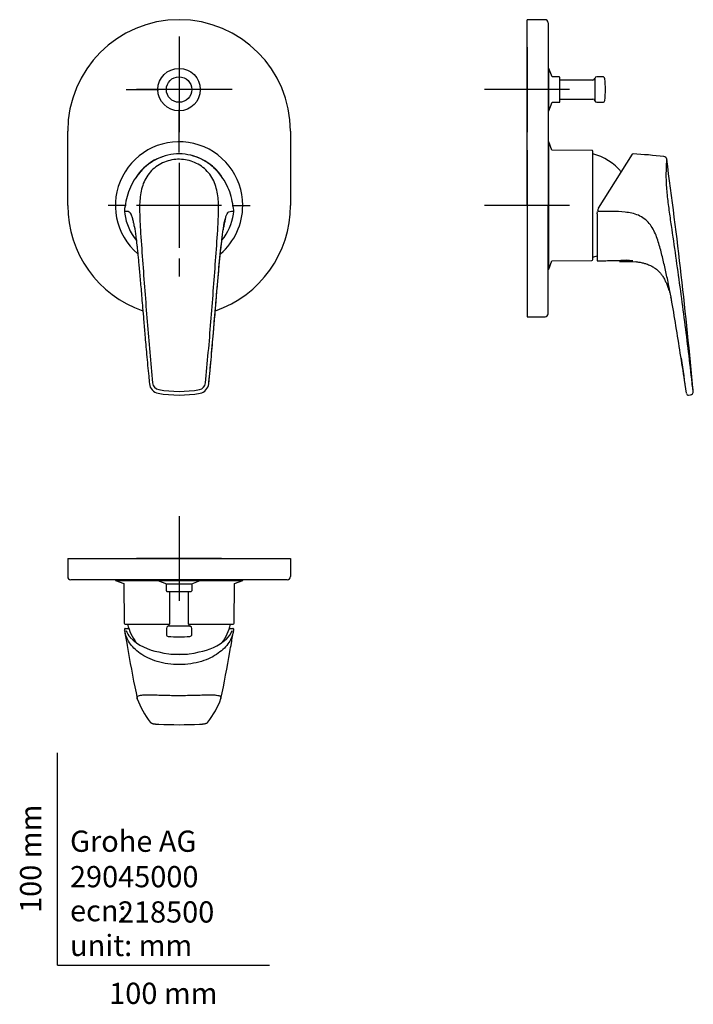
# Model space of a CAD drawing. Units: millimetres. Extents: x -18 to 300, y -18 to 445.
import ezdxf
from ezdxf.enums import TextEntityAlignment as Align
from ezdxf.lldxf.tags import DXFTag

# ---------------------------------------------------------------- set-up
doc = ezdxf.new("R2010")
doc.units = ezdxf.units.MM
for name, color, linetype in [('$DDT_AUDIT_GENERATED_(11D)', 7, 'Continuous'), ('$DDT_AUDIT_GENERATED_(8C)', 7, 'Continuous'), ('$DDT_AUDIT_GENERATED_(8F)', 7, 'Continuous'), ('$DDT_AUDIT_GENERATED_(91)', 7, 'Continuous'), ('$DDT_AUDIT_GENERATED_(97)', 7, 'Continuous'), ('$DDT_AUDIT_GENERATED_(99)', 7, 'Continuous'), ('$DDT_AUDIT_GENERATED_(B6)', 7, 'Continuous'), ('$DDT_AUDIT_GENERATED_(CE)', 7, 'Continuous'), ('Default', 7, 'Continuous')]:
    doc.layers.add(name, color=color, linetype=linetype)
doc.styles.add('SEACAD_seiso_ttf', font='seiso.ttf')
tags = doc.linetypes.add('CENTER2', pattern=[28.575, 19.05, -3.175, 3.175, -3.175]).pattern_tags.tags
tags[10:11] = [DXFTag(74, 4), DXFTag(75, 0), DXFTag(340, '0'), DXFTag(46, 0.0), DXFTag(50, 0.0), DXFTag(44, 0.0), DXFTag(45, 0.0)]
tags[8:9] = [DXFTag(74, 4), DXFTag(75, 0), DXFTag(340, '0'), DXFTag(46, 0.0), DXFTag(50, 0.0), DXFTag(44, 0.0), DXFTag(45, 0.0)]
tags[6:7] = [DXFTag(74, 4), DXFTag(75, 0), DXFTag(340, '0'), DXFTag(46, 0.0), DXFTag(50, 0.0), DXFTag(44, 0.0), DXFTag(45, 0.0)]
tags[4:5] = [DXFTag(74, 4), DXFTag(75, 0), DXFTag(340, '0'), DXFTag(46, 0.0), DXFTag(50, 0.0), DXFTag(44, 0.0), DXFTag(45, 0.0)]

# ---------------------------------------------------------------- blocks, each defined once
blk = doc.blocks.new('SEANNOT_GROUP')
at = {"layer": 'Default', "color": 7, "linetype": 'CENTER2'}
for p, q in [((57.33, 437.53), (57.33, 422.03)), ((57.33, 432.53), (57.33, 392.53)), ((32.33, 412.53), (47.83, 412.53)), ((77.33, 412.53), (37.33, 412.53)), ((82.33, 412.53), (66.83, 412.53)), ((57.33, 387.53), (57.33, 403.03))]:
    blk.add_line(p, q, dxfattribs=at)
blk = doc.blocks.new('SEANNOT_GROUP1')
at = {"layer": 'Default', "color": 7, "linetype": 'CENTER2'}
for p, q in [((57.33, 382.94), (57.33, 391.44)), ((57.33, 377.94), (57.33, 337.94)), ((32.33, 357.94), (23.83, 357.94)), ((77.33, 357.94), (37.33, 357.94)), ((82.33, 357.94), (90.83, 357.94)), ((57.33, 332.94), (57.33, 324.44))]:
    blk.add_line(p, q, dxfattribs=at)
blk = doc.blocks.new('SEANNOT_GROUP2')
at = {"layer": 'Default', "color": 7, "linetype": 'CENTER2'}
for p, q in [((57.33, 211.61), (57.33, 171.61)), ((77.33, 191.61), (37.33, 191.61))]:
    blk.add_line(p, q, dxfattribs=at)
blk = doc.blocks.new('SEANNOT_GROUP3')
at = {"layer": 'Default', "color": 7, "linetype": 'CENTER2'}
for p, q in [((221.31, 432.53), (221.31, 392.53)), ((241.31, 412.53), (201.31, 412.53))]:
    blk.add_line(p, q, dxfattribs=at)
blk = doc.blocks.new('SEANNOT_GROUP4')
at = {"layer": 'Default', "color": 7, "linetype": 'CENTER2'}
for p, q in [((221.31, 377.94), (221.31, 337.94)), ((241.31, 357.94), (201.31, 357.94))]:
    blk.add_line(p, q, dxfattribs=at)
blk = doc.blocks.new('SE')
at = {"layer": '$DDT_AUDIT_GENERATED_(8C)', "color": 7, "linetype": 'Continuous'}
for start, end in [(0, 229.514), (310.5281, 0)]:
    blk.add_arc((57.33, 357.94), 30, start, end, dxfattribs=at)
at = {"layer": '$DDT_AUDIT_GENERATED_(8F)', "color": 7, "linetype": 'Continuous'}
blk.add_circle((57.33, 412.52), 10, dxfattribs=at)
at = {"layer": '$DDT_AUDIT_GENERATED_(91)', "color": 7, "linetype": 'Continuous'}
for p, q in [((4.83, 357.94), (4.83, 392.94)), ((109.83, 392.94), (109.83, 357.94))]:
    blk.add_line(p, q, dxfattribs=at)
for centre, start, end in [((57.33, 392.94), 0, 180), ((57.33, 357.94), 180, 251.0064), ((57.33, 357.94), 289.0002, 0)]:
    blk.add_arc(centre, 52.5, start, end, dxfattribs=at)
at = {"layer": '$DDT_AUDIT_GENERATED_(97)', "color": 7, "linetype": 'Continuous'}
blk.add_circle((57.33, 412.53), 6, dxfattribs=at)
at = {"layer": '$DDT_AUDIT_GENERATED_(99)', "color": 7, "linetype": 'Continuous'}
for p, q in [((31.55, 355.04), (31.69, 353.88)), ((82.96, 353.88), (83.1, 355.04))]:
    blk.add_line(p, q, dxfattribs=at)
for centre, radius, start, end in [((32.07, 355.09), 0.534, 169.3144, 188.4109), ((48.34, 354.1), 16.83, 172.0417, 176.3418), ((57.33, 357.76), 25.93, 188.611, 218.7697), ((57.33, 357.76), 25.93, 321.2562, 351.389), ((66.31, 354.1), 16.83, 3.6582, 7.9583), ((82.58, 355.16), 0.528, 348.4958, 7.7877), ((48.34, 274.42), 5.01, 185.715, 259.7241), ((48.37, 274.65), 3.53, 185.8054, 260.0501), ((66.28, 274.65), 3.53, 279.9625, 354.1821), ((66.31, 274.42), 5.01, 280.2801, 354.2768), ((57.32, 321.96), 53.38, 259.3358, 280.6728), ((57.33, 323.95), 53.64, 259.7277, 280.2723)]:
    blk.add_arc(centre, radius, start, end, dxfattribs=at)
for centre, major_axis, ratio, start_param, end_param in [((31.84, 355.17), (0.299, -0.02), 0.263191, 3.140892, 3.31888), ((31.84, 355.07), (0.299, 0.022), 0.242834, 3.155342, 3.32071), ((82.81, 355.07), (-0.299, 0.022), 0.242834, 2.962476, 3.138487), ((82.81, 355.17), (-0.299, -0.02), 0.263191, 2.964305, 3.14126), ((47.63, 270.47), (0.185, 0.983), 0.006853, 3.120451, 3.142703), ((67.03, 270.47), (-0.185, 0.983), 0.006853, 3.140514, 3.162499)]:
    blk.add_ellipse(centre, major_axis=major_axis, ratio=ratio, start_param=start_param, end_param=end_param, dxfattribs=at)
for points, knots in [([(82.98, 356.43), (82.55, 359.48), (81.94, 362.49), (79.63, 368.26), (77.95, 371.07), (74.73, 374.78), (73.52, 375.95), (70.84, 378.05), (69.39, 378.97), (66.25, 380.53), (64.56, 381.15), (61.1, 381.99), (59.28, 382.23), (55.63, 382.25), (53.84, 382.04), (50.32, 381.22), (48.63, 380.62), (45.46, 379.09), (43.97, 378.16), (41.28, 376.09), (40.06, 374.92), (36.79, 371.2), (35.12, 368.46), (32.73, 362.58), (32.11, 359.51), (31.67, 356.43)], [0, 0, 0, 0, 0.125, 0.125, 0.25, 0.25, 0.3125, 0.3125, 0.375, 0.375, 0.4375, 0.4375, 0.5, 0.5, 0.5625, 0.5625, 0.625, 0.625, 0.6875, 0.6875, 0.75, 0.75, 0.875, 0.875, 1, 1, 1, 1]), ([(69.79, 274.29), (70.69, 283.9), (71.57, 293.5), (73.11, 312.7), (73.83, 322.3), (74.87, 336.68), (75.23, 341.47), (75.67, 348.67), (75.81, 351.07), (75.95, 355.88), (75.97, 358.28), (75.68, 361.86), (75.53, 363.05), (75.06, 365.43), (74.75, 366.62), (73.52, 370.06), (72.27, 372.23), (69.79, 374.88), (68.85, 375.69), (66.84, 377.08), (65.78, 377.66), (63.54, 378.63), (62.37, 379.01), (59.99, 379.53), (58.79, 379.67), (55.1, 379.72), (52.68, 379.24), (49.28, 377.87), (48.2, 377.31), (46.16, 375.97), (45.2, 375.19), (42.66, 372.61), (41.35, 370.47), (39.61, 365.95), (39.14, 363.52), (38.69, 358.71), (38.7, 356.29), (38.83, 351.45), (38.96, 349.04), (39.4, 341.81), (39.75, 337), (40.81, 322.54), (41.52, 312.89), (43.08, 293.6), (43.96, 283.95), (44.86, 274.29)], [0, 0, 0, 0, 0.125, 0.125, 0.25, 0.25, 0.3125, 0.3125, 0.34375, 0.34375, 0.375, 0.375, 0.390625, 0.390625, 0.40625, 0.40625, 0.4375, 0.4375, 0.453125, 0.453125, 0.46875, 0.46875, 0.484375, 0.484375, 0.5, 0.5, 0.53125, 0.53125, 0.546875, 0.546875, 0.5625, 0.5625, 0.59375, 0.59375, 0.625, 0.625, 0.65625, 0.65625, 0.6875, 0.6875, 0.75, 0.75, 0.875, 0.875, 1, 1, 1, 1]), ([(35.61, 351.29), (35.57, 351.43), (35.54, 351.57), (35.32, 352.34), (35.14, 352.86), (34.77, 353.7), (34.58, 354.02), (34.21, 354.49), (34.02, 354.65), (33.45, 355.02), (33.06, 355.1), (32.3, 355.15), (31.92, 355.1), (31.55, 355.04)], [0.7748507, 0.7748507, 0.7748507, 0.7748507, 0.78125, 0.78125, 0.8125, 0.8125, 0.84375, 0.84375, 0.875, 0.875, 0.9375, 0.9375, 1, 1, 1, 1]), ([(71.3, 273.95), (71.72, 278.24), (72.14, 282.54), (72.93, 291.14), (73.3, 295.45), (74.4, 308.35), (75.08, 316.96), (76.23, 329.7), (76.63, 333.92), (77.3, 340.13), (77.53, 342.18), (78.04, 346.11), (78.33, 348.04), (78.81, 350.48), (78.98, 351.22), (79.33, 352.49), (79.51, 353.01), (79.88, 353.84), (80.07, 354.15), (80.44, 354.62), (80.63, 354.79), (81.2, 355.15), (81.59, 355.22), (82.36, 355.27), (82.74, 355.23), (83.11, 355.18)], [0, 0, 0, 0, 0.125, 0.125, 0.25, 0.25, 0.5, 0.5, 0.625, 0.625, 0.6875, 0.6875, 0.75, 0.75, 0.78125, 0.78125, 0.8125, 0.8125, 0.84375, 0.84375, 0.875, 0.875, 0.9375, 0.9375, 1, 1, 1, 1]), ([(36.3, 347.89), (36.21, 348.44), (36.11, 348.97), (35.88, 350.12), (35.75, 350.74), (35.61, 351.29)], [0.73129126, 0.73129126, 0.73129126, 0.73129126, 0.75, 0.75, 0.7748507, 0.7748507, 0.7748507, 0.7748507]), ([(36.29, 347.93), (36.31, 347.8), (36.38, 347.39), (36.51, 346.54), (36.67, 345.43), (36.84, 344.2), (37.01, 342.84), (37.19, 341.31), (37.4, 339.54), (37.63, 337.43), (37.88, 335.01), (38.15, 332.31), (38.43, 329.33), (38.74, 326.02), (39.06, 322.39), (39.4, 318.46), (39.76, 314.19), (40.16, 309.36), (40.65, 303.55), (41.26, 296.26), (42.04, 287.45), (42.79, 279.56), (43.22, 275.21), (43.34, 273.92)], [0, 0, 0, 0, 0.005529, 0.021415, 0.038176, 0.056087, 0.07547, 0.09681, 0.12094, 0.149699, 0.184324, 0.220529, 0.260287, 0.30526, 0.354798, 0.40645, 0.462774, 0.525719, 0.599443, 0.694598, 0.815302, 0.953181, 1, 1, 1, 1]), ([(79.05, 351.31), (78.91, 350.76), (78.77, 350.14), (78.53, 348.89), (78.41, 348.26), (78.3, 347.6)], [0.22494962, 0.22494962, 0.22494962, 0.22494962, 0.25, 0.25, 0.27224541, 0.27224541, 0.27224541, 0.27224541]), ([(71.31, 273.92), (71.39, 274.77), (71.78, 278.77), (72.57, 286.96), (73.41, 296.54), (74.1, 304.64), (74.59, 310.6), (75, 315.49), (75.36, 319.75), (75.7, 323.6), (76.03, 327.29), (76.35, 330.67), (76.64, 333.73), (76.91, 336.34), (77.16, 338.67), (77.39, 340.69), (77.59, 342.4), (77.77, 343.84), (77.94, 345.13), (78.1, 346.27), (78.23, 347.14), (78.3, 347.56), (78.32, 347.69)], [0, 0, 0, 0, 0.030775, 0.170054, 0.317806, 0.417438, 0.493111, 0.556663, 0.613115, 0.664469, 0.712085, 0.762704, 0.801807, 0.837269, 0.870118, 0.898834, 0.921914, 0.942406, 0.960989, 0.978143, 0.994198, 1, 1, 1, 1])]:
    blk.add_open_spline(points, degree=3, knots=knots, dxfattribs=at)
at = {"layer": '$DDT_AUDIT_GENERATED_(B6)', "color": 7, "linetype": 'Continuous'}
for start, end in [(109.279, 147.4177), (34.4115, 75.1579)]:
    blk.add_arc((57.33, 357.94), 24.27, start, end, dxfattribs=at)
blk = doc.blocks.new('SE1')
at = {"layer": '$DDT_AUDIT_GENERATED_(8C)', "color": 7, "linetype": 'Continuous'}
for p, q in [((27.33, 181.61), (27.33, 181.31)), ((27.33, 181.31), (47.33, 181.31)), ((27.33, 181.31), (31.22, 179.86)), ((67.33, 181.31), (87.33, 181.31)), ((83.43, 179.86), (87.33, 181.31)), ((87.33, 181.31), (87.33, 181.61))]:
    blk.add_line(p, q, dxfattribs=at)
at = {"layer": '$DDT_AUDIT_GENERATED_(8F)', "color": 7, "linetype": 'Continuous'}
for p, q in [((47.33, 181.61), (47.33, 181.31)), ((47.33, 181.31), (67.33, 181.31)), ((47.33, 181.31), (51.33, 179.71)), ((63.33, 179.71), (67.33, 181.31)), ((67.33, 181.31), (67.33, 181.61))]:
    blk.add_line(p, q, dxfattribs=at)
at = {"layer": '$DDT_AUDIT_GENERATED_(91)', "color": 7, "linetype": 'Continuous'}
for p, q in [((4.83, 191.61), (109.83, 191.61)), ((4.83, 191.61), (4.83, 183.11)), ((109.83, 191.61), (109.83, 183.11)), ((108.33, 181.61), (6.33, 181.61))]:
    blk.add_line(p, q, dxfattribs=at)
for centre, start, end in [((6.33, 183.11), 180, 270), ((108.33, 183.11), 270, 0)]:
    blk.add_arc(centre, 1.5, start, end, dxfattribs=at)
at = {"layer": '$DDT_AUDIT_GENERATED_(97)', "color": 7, "linetype": 'Continuous'}
for p, q in [((52.83, 176.11), (52.83, 160.63)), ((61.83, 160.63), (61.83, 176.11)), ((51.33, 158.7), (51.33, 155.92)), ((62.58, 159.67), (52.08, 159.67)), ((63.33, 155.92), (63.33, 158.7))]:
    blk.add_line(p, q, dxfattribs=at)
for centre, radius, start, end in [((52.33, 158.7), 1, 104.4775, 180), ((51.83, 160.63), 1, 284.4775, 0), ((62.83, 160.63), 1, 180, 255.5225), ((62.33, 158.7), 1, 0, 75.5225), ((52.33, 155.92), 1, 180, 264.1433), ((57.33, 204.67), 50, 264.1433, 270), ((57.33, 204.67), 50, 270, 275.8567), ((62.33, 155.92), 1, 275.8567, 0)]:
    blk.add_arc(centre, radius, start, end, dxfattribs=at)
at = {"layer": '$DDT_AUDIT_GENERATED_(99)', "color": 7, "linetype": 'Continuous'}
for p, q in [((31.98, 158.61), (32.07, 158.61)), ((32.07, 158.61), (33.67, 158.61)), ((80.99, 158.61), (82.58, 158.61))]:
    blk.add_line(p, q, dxfattribs=at)
for centre, radius, start, end in [((82.91, 158.16), 0.204, 340.6968, 25.9246), ((51.76, 172.22), 24.95, 225.6748, 260.9813), ((62.36, 173.6), 26.4, 279.6755, 310.6634), ((503.74, 226.42), 476.89, 189.4906, 192.2069), ((47.79, 147.28), 0.3, 75.7233, 77.9911), ((57.32, 185.69), 39.28, 256.0587, 283.9575), ((-377.12, 224.11), 464.71, 347.7607, 350.538), ((74.58, 138.87), 39.26, 199.8054, 218.2527), ((40.15, 138.8), 39.17, 321.7505, 340.2798), ((57.31, 335.49), 222.17, 267.5311, 272.4793)]:
    blk.add_arc(centre, radius, start, end, dxfattribs=at)
for centre, major_axis, ratio, start_param, end_param in [((82.81, 158.14), (0.292, -0.07), 0.962655, 0.068118, 1.798855), ((57.33, 159.96), (-25.32, 0), 0.529919, 0.168767, 0.433931), ((57.33, 159.96), (25.32, 0), 0.529919, 5.78296, 6.114418), ((44.92, 115.45), (1.17, 0.94), 0.989976, 3.106334, 3.1445), ((69.73, 115.45), (-1.17, 0.94), 0.989976, 3.141586, 3.174961)]:
    blk.add_ellipse(centre, major_axis=major_axis, ratio=ratio, start_param=start_param, end_param=end_param, dxfattribs=at)
for points, knots in [([(31.55, 158.09), (31.92, 155.95), (32.3, 153.81), (32.91, 150.37), (33.15, 149.08), (33.38, 147.79)], [0, 0, 0, 0, 0.0625, 0.0625, 0.1002187, 0.1002187, 0.1002187, 0.1002187]), ([(31.98, 158.6), (31.96, 158.61), (31.91, 158.61), (31.77, 158.57), (31.65, 158.46), (31.58, 158.35), (31.57, 158.28), (31.56, 158.26)], [0, 0, 0, 0, 0.053437, 0.30961, 0.574401, 0.84153, 1, 1, 1, 1]), ([(81.26, 147.71), (81.5, 149.03), (81.74, 150.34), (82.36, 153.81), (82.74, 155.95), (83.11, 158.09)], [0.8990075, 0.8990075, 0.8990075, 0.8990075, 0.9375, 0.9375, 1, 1, 1, 1]), ([(83.1, 158.25), (83.09, 158.26), (83.08, 158.31), (83.03, 158.42), (82.92, 158.54), (82.78, 158.61), (82.71, 158.6), (82.68, 158.6)], [0, 0, 0, 0, 0.050827, 0.352202, 0.615973, 0.872065, 1, 1, 1, 1]), ([(82.98, 157.55), (82.55, 155.65), (81.94, 153.79), (79.63, 150.23), (77.95, 148.5), (74.73, 146.22), (73.52, 145.5), (70.84, 144.2), (69.39, 143.64), (66.25, 142.68), (64.56, 142.3), (61.1, 141.78), (59.28, 141.64), (55.63, 141.63), (53.84, 141.75), (50.32, 142.25), (48.63, 142.63), (45.46, 143.56), (43.97, 144.13), (41.28, 145.41), (40.06, 146.13), (36.79, 148.42), (35.12, 150.11), (32.73, 153.74), (32.11, 155.63), (31.67, 157.55)], [0, 0, 0, 0, 0.125, 0.125, 0.25, 0.25, 0.3125, 0.3125, 0.375, 0.375, 0.4375, 0.4375, 0.5, 0.5, 0.5625, 0.5625, 0.625, 0.625, 0.6875, 0.6875, 0.75, 0.75, 0.875, 0.875, 1, 1, 1, 1]), ([(66.8, 147.58), (66.8, 147.58), (66.8, 147.58), (66.82, 147.58), (66.84, 147.57), (66.87, 147.54)], [0.4946099, 0.4946099, 0.4946099, 0.4946099, 0.5, 0.5, 1, 1, 1, 1]), ([(37.63, 125.6), (37.62, 125.67), (37.61, 125.74), (37.57, 126.14), (37.63, 126.45), (38.26, 126.96), (38.84, 127.16), (40.32, 127.33), (40.93, 127.37), (42.33, 127.4), (43.13, 127.4), (44.91, 127.36), (45.9, 127.34), (48, 127.27), (49.1, 127.24), (52.58, 127.15), (55.03, 127.12), (58.78, 127.12), (60.01, 127.13), (62.43, 127.16), (63.63, 127.19), (65.92, 127.25), (67.01, 127.28), (69.08, 127.35), (70.06, 127.37), (71.8, 127.4), (72.58, 127.4), (73.94, 127.35), (74.52, 127.31), (75.93, 127.13), (76.48, 126.92), (77.05, 126.4), (77.09, 126.09), (77.04, 125.71), (77.03, 125.65), (77.02, 125.6)], [0.337035, 0.337035, 0.337035, 0.337035, 0.34375, 0.34375, 0.375, 0.375, 0.40625, 0.40625, 0.421875, 0.421875, 0.4375, 0.4375, 0.453125, 0.453125, 0.46875, 0.46875, 0.5, 0.5, 0.515625, 0.515625, 0.53125, 0.53125, 0.546875, 0.546875, 0.5625, 0.5625, 0.578125, 0.578125, 0.59375, 0.59375, 0.625, 0.625, 0.65625, 0.65625, 0.6614831, 0.6614831, 0.6614831, 0.6614831]), ([(43.83, 114.43), (43.86, 114.4), (43.94, 114.31), (44.1, 114.18), (44.29, 114.07), (44.48, 113.98), (44.71, 113.9), (45, 113.82), (45.35, 113.75), (45.77, 113.69), (46.24, 113.64), (46.73, 113.59), (47.24, 113.55), (47.56, 113.54), (47.73, 113.53)], [0.018767, 0.018767, 0.018767, 0.018767, 0.0473217, 0.0976882, 0.1492252, 0.2053916, 0.2738642, 0.3712749, 0.4831149, 0.5888821, 0.7000114, 0.8058378, 0.9093343, 1, 1, 1, 1]), ([(66.92, 113.53), (66.96, 113.53), (67.16, 113.54), (67.56, 113.56), (68.06, 113.6), (68.54, 113.65), (68.98, 113.7), (69.39, 113.77), (69.75, 113.85), (70.06, 113.94), (70.32, 114.04), (70.54, 114.17), (70.71, 114.3), (70.8, 114.4), (70.82, 114.43)], [0, 0, 0, 0, 0.0208444, 0.1228835, 0.225409, 0.3290356, 0.4338581, 0.5432122, 0.657106, 0.7662526, 0.8422974, 0.8978628, 0.953934, 0.9794125, 0.9794125, 0.9794125, 0.9794125])]:
    blk.add_open_spline(points, degree=3, knots=knots, dxfattribs=at)
for points in [[(37.64, 125.57), (37.63, 125.58), (37.63, 125.59), (37.63, 125.6)], [(77.02, 125.6), (77.02, 125.59), (77.02, 125.59), (77.02, 125.59)]]:
    blk.add_open_spline(points, degree=3, dxfattribs=at)
at = {"layer": '$DDT_AUDIT_GENERATED_(B6)', "color": 7, "linetype": 'Continuous'}
for p, q in [((31.22, 179.86), (31.38, 161.11)), ((83.27, 161.11), (83.43, 179.86)), ((31.88, 160.61), (52.83, 160.61)), ((61.83, 160.61), (82.77, 160.61)), ((53.4, 146.61), (61.29, 146.61))]:
    blk.add_line(p, q, dxfattribs=at)
for centre, radius, start, end in [((31.88, 161.11), 0.5, 180.5, 270), ((57.33, 166.61), 25, 193.8865, 216.0153), ((57.33, 166.61), 25, 323.9304, 346.1135), ((82.77, 161.11), 0.5, 270, 359.5)]:
    blk.add_arc(centre, radius, start, end, dxfattribs=at)
at = {"layer": '$DDT_AUDIT_GENERATED_(CE)', "color": 7, "linetype": 'Continuous'}
blk.add_line((51.63, 176.11), (63.03, 176.11), dxfattribs=at)
for centre, start, end in [((51.63, 176.41), 180, 270), ((63.03, 176.41), 270, 0)]:
    blk.add_arc(centre, 0.3, start, end, dxfattribs=at)
blk = doc.blocks.new('SE2')
at = {"layer": '$DDT_AUDIT_GENERATED_(11D)', "color": 7, "linetype": 'Continuous'}
for p, q in [((265.23, 331.71), (264.99, 331.2)), ((272.67, 331.4), (264.99, 331.2)), ((271.17, 331.86), (265.23, 331.71)), ((265.54, 331.93), (265.45, 331.71))]:
    blk.add_line(p, q, dxfattribs=at)
at = {"layer": '$DDT_AUDIT_GENERATED_(8C)', "color": 7, "linetype": 'Continuous'}
for p, q in [((231.61, 387.94), (231.31, 387.94)), ((231.61, 327.94), (231.61, 387.94)), ((233.06, 384.05), (231.61, 387.94)), ((231.61, 327.94), (233.06, 331.84)), ((231.31, 327.94), (231.61, 327.94))]:
    blk.add_line(p, q, dxfattribs=at)
at = {"layer": '$DDT_AUDIT_GENERATED_(8F)', "color": 7, "linetype": 'Continuous'}
for p, q in [((231.61, 422.52), (231.31, 422.52)), ((231.61, 402.52), (231.61, 422.52)), ((233.21, 418.53), (231.61, 422.52)), ((231.61, 402.52), (233.21, 406.53)), ((231.31, 402.52), (231.61, 402.52))]:
    blk.add_line(p, q, dxfattribs=at)
at = {"layer": '$DDT_AUDIT_GENERATED_(91)', "color": 7, "linetype": 'Continuous'}
for p, q in [((221.31, 392.94), (221.31, 445.44)), ((229.81, 445.44), (221.31, 445.44)), ((231.31, 443.94), (231.31, 392.94)), ((221.31, 357.94), (221.31, 392.94)), ((231.31, 392.94), (231.31, 357.94)), ((221.31, 357.94), (221.31, 305.44)), ((231.31, 306.94), (231.31, 357.94)), ((221.31, 305.44), (229.81, 305.44))]:
    blk.add_line(p, q, dxfattribs=at)
for centre, start, end in [((229.81, 443.94), 0, 90), ((229.81, 306.94), 270, 0)]:
    blk.add_arc(centre, 1.5, start, end, dxfattribs=at)
at = {"layer": '$DDT_AUDIT_GENERATED_(97)', "color": 7, "linetype": 'Continuous'}
for p, q in [((253.26, 417.78), (253.26, 407.28)), ((257, 418.53), (254.23, 418.53)), ((252.29, 417.03), (236.81, 417.03)), ((236.81, 408.03), (252.29, 408.03)), ((254.23, 406.53), (257, 406.53))]:
    blk.add_line(p, q, dxfattribs=at)
for centre, radius, start, end in [((252.29, 418.03), 1, 270, 345.5225), ((254.23, 417.53), 1, 90, 165.5225), ((257, 417.53), 1, 5.8567, 90), ((208.26, 412.53), 50, 354.1433, 5.8567), ((252.29, 407.03), 1, 14.4775, 90), ((254.23, 407.53), 1, 194.4775, 270), ((257, 407.53), 1, 270, 354.1433)]:
    blk.add_arc(centre, radius, start, end, dxfattribs=at)
at = {"layer": '$DDT_AUDIT_GENERATED_(99)', "color": 7, "linetype": 'Continuous'}
for p, q in [((255.07, 356.58), (271.02, 382.1)), ((254.31, 353.93), (254.46, 355.15)), ((254.31, 353.93), (254.31, 332.13)), ((297.47, 268.58), (298.29, 268.69))]:
    blk.add_line(p, q, dxfattribs=at)
for centre, radius, start, end in [((271.27, 381.94), 0.3, 88.2936, 148.0008), ((255.3, 114.31), 268.4, 83.4741, 86.5862), ((285.66, 379.49), 1.48, 7.7267, 84.4416), ((-1997.5, 63.87), 2306.35, 5.13574, 7.87054), ((259.31, 353.93), 5, 148, 164.3563), ((254.61, 332.13), 0.3, 180, 271.6186), ((267.98, 315.49), 16.62, 79.72, 98.4024), ((267.41, 308.99), 22.45, 9.4983, 14.9954), ((344.98, 278.96), 46.25, 185.7969, 189.6972), ((297.32, 269.55), 0.96, 194.6335, 279.2798), ((298.1, 270.17), 1.5, 276.9136, 5.6982)]:
    blk.add_arc(centre, radius, start, end, dxfattribs=at)
for points, knots in [([(287.13, 379.69), (287.13, 379.7), (287.09, 379.22), (286.98, 377.87), (286.94, 377.31), (286.86, 375.97), (286.83, 375.19), (286.76, 372.61), (286.78, 370.47), (287.02, 365.95), (287.24, 363.52), (287.78, 358.71), (288.11, 356.29), (288.78, 351.45), (289.13, 349.04), (290.18, 341.81), (290.88, 337), (292.93, 322.54), (294.24, 312.89), (296.1, 298.47), (296.69, 293.7), (297.27, 288.93)], [0.5007505, 0.5007505, 0.5007505, 0.5007505, 0.53125, 0.53125, 0.546875, 0.546875, 0.5625, 0.5625, 0.59375, 0.59375, 0.625, 0.625, 0.65625, 0.65625, 0.6875, 0.6875, 0.75, 0.75, 0.875, 0.875, 0.9368045, 0.9368045, 0.9368045, 0.9368045]), ([(287.78, 321.85), (287.56, 322.94), (287.33, 324.04), (286.63, 327.24), (286.15, 329.35), (285.16, 333.54), (284.65, 335.64), (283.53, 339.8), (282.9, 341.87), (281.7, 344.85), (281.25, 345.83), (280.21, 347.72), (279.61, 348.63), (278.24, 350.29), (277.46, 351.05), (275.72, 352.34), (274.79, 352.86), (272.82, 353.7), (271.78, 354.02), (269.7, 354.49), (268.65, 354.65), (265.48, 355.02), (263.35, 355.1), (259.08, 355.15), (256.94, 355.1), (254.81, 355.04)], [0.4676708, 0.4676708, 0.4676708, 0.4676708, 0.5, 0.5, 0.5625, 0.5625, 0.625, 0.625, 0.6875, 0.6875, 0.71875, 0.71875, 0.75, 0.75, 0.78125, 0.78125, 0.8125, 0.8125, 0.84375, 0.84375, 0.875, 0.875, 0.9375, 0.9375, 1, 1, 1, 1]), ([(254.62, 331.83), (255.72, 331.86), (257.65, 331.91), (260.73, 331.95), (263.43, 331.97), (264.9, 331.94), (265.58, 331.93)], [0, 0, 0, 0, 0.272519, 0.569172, 0.83082, 1, 1, 1, 1]), ([(272.49, 331.48), (273.14, 331.39), (274.23, 331.24), (275.91, 330.89), (277.35, 330.48), (278.55, 330.05), (279.58, 329.6), (280.48, 329.13), (281.38, 328.57), (282.39, 327.83), (283.43, 326.87), (284.44, 325.7), (285.38, 324.37), (286.24, 322.85), (287.03, 321.17), (287.74, 319.35), (288.46, 317.16), (288.85, 315.71), (289.09, 314.79)], [0, 0, 0, 0, 0.069784, 0.138925, 0.197275, 0.246492, 0.287811, 0.329623, 0.364698, 0.412482, 0.476724, 0.529876, 0.592921, 0.668082, 0.73419, 0.810333, 0.898281, 1, 1, 1, 1]), ([(295.85, 273.86), (295.16, 278.14), (294.47, 282.42), (293.11, 290.98), (292.44, 295.27), (291.07, 303.84), (290.36, 308.12), (289.04, 315.55), (288.43, 318.71), (287.78, 321.85)], [0, 0, 0, 0, 0.125, 0.125, 0.25, 0.25, 0.375, 0.375, 0.4676708, 0.4676708, 0.4676708, 0.4676708])]:
    blk.add_open_spline(points, degree=3, knots=knots, dxfattribs=at)
for points in [[(297.27, 288.93), (297.85, 284.05), (298.42, 279.17), (298.96, 274.29)], [(293.91, 285.93), (294.72, 280.33), (295.54, 274.84), (296.36, 269.45)]]:
    blk.add_open_spline(points, degree=3, dxfattribs=at)
at = {"layer": '$DDT_AUDIT_GENERATED_(B6)', "color": 7, "linetype": 'Continuous'}
for p, q in [((251.81, 383.89), (233.06, 384.05)), ((252.31, 332.5), (252.31, 383.39)), ((233.06, 331.84), (251.81, 332))]:
    blk.add_line(p, q, dxfattribs=at)
for centre, radius, start, end in [((251.81, 383.39), 0.5, 0, 89.5), ((246.31, 357.94), 25, 38.9114, 76.1135), ((246.31, 357.94), 25, 283.8865, 288.7166), ((251.81, 332.5), 0.5, 270.5, 0)]:
    blk.add_arc(centre, radius, start, end, dxfattribs=at)
at = {"layer": '$DDT_AUDIT_GENERATED_(CE)', "color": 7, "linetype": 'Continuous'}
for p, q in [((236.51, 418.53), (233.21, 418.53)), ((236.81, 406.83), (236.81, 418.23)), ((233.21, 406.53), (236.51, 406.53))]:
    blk.add_line(p, q, dxfattribs=at)
for centre, start, end in [((236.51, 418.23), 0, 90), ((236.51, 406.83), 270, 0)]:
    blk.add_arc(centre, 0.3, start, end, dxfattribs=at)

msp = doc.modelspace()

# ---------------------------------------------------------------- linework, layer by layer
at = {"layer": 'Default', "color": 7, "linetype": 'Continuous'}
for p, q in [((221.31, 417.03), (221.31, 408.03)), ((221.31, 383.91), (221.31, 331.98)), ((51.33, 176.41), (51.33, 179.71)), ((51.33, 179.71), (63.33, 179.71)), ((63.33, 179.71), (63.33, 176.41)), ((0, 0), (0, 100)), ((0, 0), (100, 0))]:
    msp.add_line(p, q, dxfattribs=at)

# ---------------------------------------------------------------- block references
at = {"layer": 'Default'}
for name in ['SE', 'SE2', 'SEANNOT_GROUP', 'SEANNOT_GROUP3', 'SEANNOT_GROUP1', 'SEANNOT_GROUP4', 'SEANNOT_GROUP2', 'SE1']:
    msp.add_blockref(name, (0, 0), dxfattribs=at)

# ---------------------------------------------------------------- texts
at = {"layer": 'Default', "color": 7, "linetype": 'Continuous', "style": 'SEACAD_seiso_ttf'}
msp.add_text('100 mm', height=10, rotation=90, dxfattribs=at).set_placement((-17.62, 24.62), align=Align.TOP_LEFT)
for s, p in [('Grohe AG^J', (5.94, 63.42)), ('29045000', (5.9, 46.72)), ('ecn: ', (5.94, 30.7)), ('218500', (28.49, 30.09)), ('unit: mm', (5.94, 14.33)), ('100 mm', (24.39, -8.24))]:
    msp.add_text(s, height=10, dxfattribs=at).set_placement(p, align=Align.TOP_LEFT)

doc.saveas('drawing.dxf')
